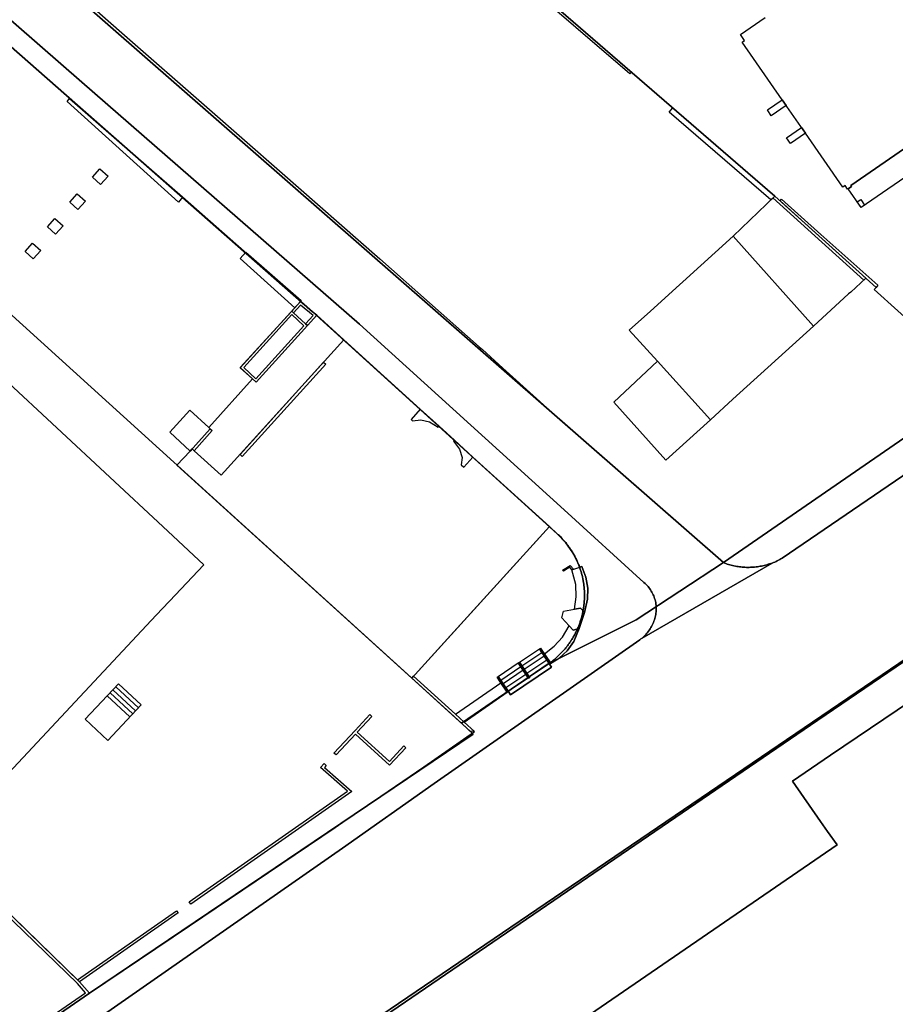
# Model space of a CAD drawing. Units: metres. Extents: x 2497700 to 2498400, y 1113400 to 1114150.
# Drawn here: x 2498152 to 2498215, y 1113975 to 1114047 of the extents above; entities that cross this region are included whole.
import ezdxf

# ---------------------------------------------------------------- set-up
doc = ezdxf.new("R2010")
doc.units = ezdxf.units.M
for name, color, linetype, lineweight in [('cad_l_objetdivers_ligne', 200, 'Continuous', 25), ('cad_s_batiment_horsol', 7, 'Continuous', 25), ('cad_s_batiment_sousol', 253, 'Continuous', 25), ('cad_s_domroutier_objets_niv0', 42, 'Continuous', 25), ('cad_s_objetdivers_poly', 200, 'Continuous', 25), ('cad_s_parcelle_mensu', 5, 'Continuous', 25)]:
    doc.layers.add(name, color=color, linetype=linetype, lineweight=lineweight)

# ---------------------------------------------------------------- blocks, each defined once
blk = doc.blocks.new('PLOgr22D_FeatureWriter_0_FMEBLOCK2')
at = {"layer": 'cad_s_domroutier_objets_niv0'}
for points in [[(13.407, 235.741), (11.646, 238.294), (10.977, 240.129), (1.572, 253.823), (-3.169, 260.726), (-10.847, 255.53), (-13.598, 253.668), (-11.584, 250.742), (-11.077, 250.032), (-10.382, 249.067), (-38.35, 229.842)], [(-74.392, 215.25), (-60.56, 224.72), (-12.302, 257.705), (-2.792, 264.156), (-1.323, 261.975), (28.066, 217.973), (45.287, 192.881), (67.239, 160.911)]]:
    blk.add_lwpolyline(points, dxfattribs=at)
blk = doc.blocks.new('PLOgr22D_FeatureWriter_0_FMEBLOCK6')
at = {"layer": 'cad_s_domroutier_objets_niv0'}
for points in [[(87.273, 68.727), (104.291, 80.507), (125.179, 95.086), (131.802, 99.745), (146.633, 110.116), (146.716, 110.17), (146.798, 110.226), (156.189, 115.642), (156.28, 115.684), (156.373, 115.722), (156.462, 115.765), (156.551, 115.812), (156.639, 115.858), (156.727, 115.906), (156.814, 115.956), (156.903, 116.007), (217.692, 157.519)], [(278.131, 185.263), (230.998, 152.99), (224.03, 148.234), (187.325, 123.178), (186.875, 122.883), (186.439, 122.568), (186.016, 122.236), (169.925, 111.383), (169.838, 111.334), (169.753, 111.282), (169.668, 111.229), (169.584, 111.176), (169.5, 111.121), (169.41, 111.061), (168.45, 110.409), (158.939, 103.958), (110.681, 70.973), (96.85, 61.503)]]:
    blk.add_lwpolyline(points, dxfattribs=at)
blk = doc.blocks.new('PLOgr22D_FeatureWriter_0_FMEBLOCK11')
at = {"layer": 'cad_s_domroutier_objets_niv0'}
for points in [[(9.923, 23.446), (14.664, 16.542), (24.068, 2.848), (20.86, 0.529), (25.258, -2.386), (3.409, -17.298), (-1.165, -14.298), (-2.5, -15.207), (-6.756, -18.108), (-8.821, -19.515), (-11.648, -21.442), (-14.588, -23.446), (-20.026, -15.253), (-25.258, -7.438), (2.71, 11.787), (2.015, 12.751), (1.508, 13.462), (-0.506, 16.388), (2.244, 18.249)], [(-19.689, -3.781), (-15.648, -9.633), (-13.698, -8.286), (-17.739, -2.434)], [(-14.662, -11.048), (-10.617, -16.894), (-8.659, -15.555), (-12.704, -9.708)], [(-12.562, -21.038), (-14.601, -18.068), (-16.864, -19.629), (-14.825, -22.599)]]:
    blk.add_lwpolyline(points, close=True, dxfattribs=at)
blk.add_lwpolyline([(18.858, 9.225), (19.349, 9.566), (11.748, 20.589), (10.423, 19.691), (17.484, 9.472, 0.284992)], format="xyb", close=True, dxfattribs=at)
blk = doc.blocks.new('PLOgr22D_FeatureWriter_0_FMEBLOCK13')
at = {"layer": 'cad_s_domroutier_objets_niv0'}
blk.add_lwpolyline([(28.474, -29.309), (-32.314, -70.821), (-32.403, -70.873), (-32.49, -70.922), (-32.578, -70.97), (-32.666, -71.017), (-32.755, -71.063), (-32.845, -71.106), (-32.937, -71.144), (-33.028, -71.186), (-33.131, -71.205), (-33.225, -71.238), (-33.321, -71.269), (-33.416, -71.298), (-33.513, -71.325), (-33.609, -71.35), (-33.707, -71.373), (-33.804, -71.394), (-33.903, -71.413), (-34.001, -71.43), (-34.1, -71.445), (-34.199, -71.458), (-34.299, -71.469), (-34.399, -71.477), (-34.498, -71.484), (-34.598, -71.489), (-34.698, -71.491), (-34.798, -71.492), (-34.898, -71.49), (-34.998, -71.487), (-35.098, -71.481), (-35.198, -71.473), (-35.297, -71.464), (-35.396, -71.452), (-35.496, -71.438), (-35.594, -71.422), (-35.692, -71.404), (-35.79, -71.384), (-35.888, -71.362), (-35.985, -71.338), (-36.082, -71.312), (-36.178, -71.284), (-36.273, -71.254), (-36.368, -71.222), (-36.462, -71.188), (-36.555, -71.152), (-28.125, -65.328), (-26.921, -64.497), (-26.591, -64.269), (-17.894, -58.261)], dxfattribs=at)
blk = doc.blocks.new('PLOgr22D_FeatureWriter_0_FMEBLOCK22')
at = {"layer": 'cad_l_objetdivers_ligne'}
for p, q in [((-0.708, 0.865), (0.922, -0.655)), ((-0.503, 1.084), (1.127, -0.436)), ((-1.127, 0.436), (0.503, -1.084)), ((-0.912, 0.645), (0.718, -0.875))]:
    blk.add_line(p, q, dxfattribs=at)
blk = doc.blocks.new('PLOgr22D_FeatureWriter_0_FMEBLOCK138')
at = {"layer": 'cad_s_objetdivers_poly'}
for points in [[(1.423, 2.445), (2.292, 1.645), (2.424, 1.523), (-1.284, -2.566), (-2.424, -1.516), (1.29, 2.566)], [(-2.17, -1.505), (-1.295, -2.311), (2.171, 1.512), (1.301, 2.311)]]:
    blk.add_lwpolyline(points, close=True, dxfattribs=at)

msp = doc.modelspace()

# ---------------------------------------------------------------- linework, layer by layer
at = {"layer": 'cad_l_objetdivers_ligne'}
msp.add_line((2498206.2277, 1114033.668), (2498212.7923, 1114027.7359), dxfattribs=at)
for points in [[(2498188.6612, 1113999.1152), (2498188.4822, 1113999.3832), (2498189.9163, 1114000.3402), (2498189.7411, 1114000.6052), (2498188.303, 1113999.6512), (2498188.124, 1113999.9192), (2498189.5672, 1114000.8702), (2498189.3923, 1114001.1351)], [(2498187.1482, 1113998.0769), (2498186.9671, 1113998.3461), (2498188.4033, 1113999.321), (2498188.225, 1113999.5872), (2498186.7861, 1113998.6141), (2498186.6049, 1113998.883), (2498188.0481, 1113999.8521), (2498187.8702, 1114000.118)]]:
    msp.add_lwpolyline(points, dxfattribs=at)
at = {"layer": 'cad_s_batiment_horsol'}
msp.add_lwpolyline([(2498232.1029, 1114048.5243), (2498223.3591, 1114042.5014), (2498224.352, 1114041.06), (2498222.6824, 1114039.9149), (2498221.592, 1114039.167), (2498220.6029, 1114040.6029), (2498211.8602, 1114034.5807), (2498211.9112, 1114034.5065), (2498211.6559, 1114034.3307), (2498211.623, 1114034.308), (2498211.4433, 1114034.5676), (2498211.269, 1114034.447), (2498208.5793, 1114038.3374), (2498206.9064, 1114040.7572), (2498204.029, 1114044.919), (2498204.195, 1114045.041), (2498203.904, 1114045.468), (2498205.6687, 1114046.6825)], dxfattribs=at)
for points in [[(2498209.5421, 1114030.9269), (2498212.9425, 1114027.873), (2498211.8505, 1114026.8801), (2498211.6974, 1114026.7409), (2498209.1511, 1114024.4257), (2498203.3628, 1114030.9127), (2498206.3719, 1114033.807)], [(2498201.7227, 1114017.6701), (2498197.9104, 1114021.9054), (2498195.8741, 1114024.1313), (2498197.3972, 1114025.5105), (2498199.4901, 1114027.4058), (2498199.7355, 1114027.628), (2498203.3628, 1114030.9127), (2498209.1511, 1114024.4257), (2498203.3545, 1114019.1541)], [(2498180.1807, 1113999.0149), (2498172.3958, 1114006.0819), (2498163.2491, 1114014.3851), (2498164.1999, 1114015.4122), (2498164.3459, 1114015.57), (2498164.4941, 1114015.4351), (2498166.4393, 1114013.665), (2498175.2897, 1114023.4257), (2498180.802, 1114018.4235), (2498180.1302, 1114017.6826), (2498180.2413, 1114017.5815), (2498180.8502, 1114017.6555), (2498181.4703, 1114017.5257), (2498182.0824, 1114017.1257), (2498182.1502, 1114017.2005), (2498182.5846, 1114016.8058), (2498183.2606, 1114016.1916), (2498183.1863, 1114016.1107), (2498183.6204, 1114015.5556), (2498183.8204, 1114014.9556), (2498183.7436, 1114014.4036), (2498183.9294, 1114014.2355), (2498184.6016, 1114014.9754), (2498190.1112, 1114009.9756), (2498183.2197, 1114002.3692)], [(2498198.5197, 1114014.757), (2498194.7532, 1114018.9331), (2498197.9104, 1114021.9054), (2498201.7227, 1114017.6701)], [(2498131.877, 1114000.7335), (2498142.4773, 1114012.0245), (2498142.6402, 1114011.8764), (2498143.1413, 1114012.4164), (2498150.768, 1114020.6348), (2498162.2259, 1114009.9566), (2498165.1893, 1114007.1948), (2498162.7042, 1114004.5862), (2498162.1691, 1114004.0246), (2498161.3891, 1114003.1945), (2498150.0515, 1113991.0836), (2498150.0209, 1113991.0509), (2498146.1383, 1113986.9035), (2498144.0214, 1113988.9088), (2498132.5081, 1113999.8147), (2498131.7173, 1114000.5638)], [(2498162.7288, 1114016.7652), (2498164.1689, 1114018.3553), (2498165.5448, 1114017.1068), (2498165.6399, 1114017.0206), (2498165.7891, 1114016.8852), (2498164.4941, 1114015.4351), (2498164.3459, 1114015.57), (2498164.1999, 1114015.4122)]]:
    msp.add_lwpolyline(points, close=True, dxfattribs=at)
at = {"layer": 'cad_s_batiment_sousol'}
msp.add_lwpolyline([(2498190.1112, 1114009.9756), (2498180.1807, 1113999.0149), (2498163.2491, 1114014.3851), (2498164.1999, 1114015.4122), (2498165.6413, 1114017.0193), (2498165.5451, 1114017.1071), (2498168.6921, 1114020.6123), (2498167.8091, 1114021.4253), (2498172.1494, 1114026.1957), (2498173.3295, 1114025.2056), (2498175.2897, 1114023.4257), (2498180.802, 1114018.4235), (2498182.1502, 1114017.2005), (2498183.2606, 1114016.1916), (2498184.6016, 1114014.9754)], close=True, dxfattribs=at)
at = {"layer": 'cad_s_domroutier_objets_niv0'}
for points in [[(2498145.3648, 1114051.6411), (2498156.3944, 1114042.0342), (2498176.4098, 1114024.5559), (2498191.1815, 1114011.1557), (2498196.9351, 1114005.9362), (2498197.0238, 1114005.8548), (2498197.0946, 1114005.7842), (2498197.1626, 1114005.7106), (2498197.2273, 1114005.635), (2498197.29, 1114005.5565), (2498197.3491, 1114005.4759), (2498197.4052, 1114005.3931), (2498197.4578, 1114005.3083), (2498197.5077, 1114005.2215), (2498197.554, 1114005.1332), (2498197.5968, 1114005.0426), (2498197.6364, 1114004.9507), (2498197.6725, 1114004.8573), (2498197.7049, 1114004.7628), (2498197.7335, 1114004.6671), (2498197.7588, 1114004.5705), (2498197.7799, 1114004.4724), (2498197.7979, 1114004.3742), (2498197.8118, 1114004.275), (2498197.8219, 1114004.1756), (2498197.8228, 1114004.105), (2498197.8212, 1114004.0051), (2498197.816, 1114003.9053), (2498197.8074, 1114003.8055), (2498197.7953, 1114003.7063), (2498197.7795, 1114003.6076), (2498197.7604, 1114003.5094), (2498197.7376, 1114003.412), (2498197.7115, 1114003.3154), (2498197.6822, 1114003.2199), (2498197.6493, 1114003.1254), (2498197.613, 1114003.0323), (2498197.5737, 1114002.9403), (2498197.531, 1114002.85), (2498197.4854, 1114002.761), (2498197.4363, 1114002.674), (2498197.3841, 1114002.5885), (2498197.3294, 1114002.5049), (2498197.2714, 1114002.4234), (2498197.2104, 1114002.344), (2498197.1471, 1114002.2667), (2498197.0808, 1114002.1918), (2498197.012, 1114002.1194), (2498196.9405, 1114002.0493), (2498196.8669, 1114001.9818), (2498196.798, 1114001.9062), (2498196.7158, 1114001.8503), (2498196.6325, 1114001.7961), (2498181.8016, 1113991.4252), (2498175.1793, 1113986.7662), (2498154.2909, 1113972.1873)], [(2498153.9159, 1114050.3265), (2498159.2715, 1114045.5956), (2498165.593, 1114040.0455), (2498170.6378, 1114035.6345), (2498177.879, 1114029.2784), (2498185.058, 1114022.938), (2498185.2865, 1114022.7361), (2498186.7576, 1114021.3977), (2498189.4115, 1114018.9832), (2498190.4784, 1114018.0125), (2498202.662, 1114007.3558), (2498202.7554, 1114007.3202), (2498202.8494, 1114007.2862), (2498202.9442, 1114007.2543), (2498203.0397, 1114007.2242), (2498203.1356, 1114007.1963), (2498203.2322, 1114007.1702), (2498203.3293, 1114007.1462), (2498203.4269, 1114007.1241), (2498203.5249, 1114007.1043), (2498203.6231, 1114007.0862), (2498203.7218, 1114007.0703), (2498203.8209, 1114007.0564), (2498203.9201, 1114007.0447), (2498204.0197, 1114007.0349), (2498204.1196, 1114007.027), (2498204.2193, 1114007.0215), (2498204.3194, 1114007.0178), (2498204.4193, 1114007.0164), (2498204.5192, 1114007.0169), (2498204.6193, 1114007.0194), (2498204.7192, 1114007.0241), (2498204.8188, 1114007.0309), (2498204.9185, 1114007.0395), (2498205.0179, 1114007.0504), (2498205.1169, 1114007.0632), (2498205.2161, 1114007.0781), (2498205.3146, 1114007.0951), (2498205.4129, 1114007.114), (2498205.5107, 1114007.1349), (2498205.608, 1114007.158), (2498205.7046, 1114007.1831), (2498205.801, 1114007.2101), (2498205.8967, 1114007.239), (2498205.9921, 1114007.27), (2498206.0862, 1114007.3028), (2498206.1891, 1114007.3219), (2498196.798, 1114001.9062), (2498196.8669, 1114001.9818), (2498196.9405, 1114002.0493), (2498197.012, 1114002.1194), (2498197.0808, 1114002.1918), (2498197.1471, 1114002.2667), (2498197.2104, 1114002.344), (2498197.2714, 1114002.4234), (2498197.3294, 1114002.5049), (2498197.3841, 1114002.5885), (2498197.4363, 1114002.674), (2498197.4854, 1114002.761), (2498197.531, 1114002.85), (2498197.5737, 1114002.9403), (2498197.613, 1114003.0323), (2498197.6493, 1114003.1254), (2498197.6822, 1114003.2199), (2498197.7115, 1114003.3154), (2498197.7376, 1114003.412), (2498197.7604, 1114003.5094), (2498197.7795, 1114003.6076), (2498197.7953, 1114003.7063), (2498197.8074, 1114003.8055), (2498197.816, 1114003.9053), (2498197.8212, 1114004.0051), (2498197.8228, 1114004.105), (2498197.8219, 1114004.1756), (2498197.8118, 1114004.275), (2498197.7979, 1114004.3742), (2498197.7799, 1114004.4724), (2498197.7588, 1114004.5705), (2498197.7335, 1114004.6671), (2498197.7049, 1114004.7628), (2498197.6725, 1114004.8573), (2498197.6364, 1114004.9507), (2498197.5968, 1114005.0426), (2498197.554, 1114005.1332), (2498197.5077, 1114005.2215), (2498197.4578, 1114005.3083), (2498197.4052, 1114005.3931), (2498197.3491, 1114005.4759), (2498197.29, 1114005.5565), (2498197.2273, 1114005.635), (2498197.1626, 1114005.7106), (2498197.0946, 1114005.7842), (2498197.0238, 1114005.8548), (2498196.9351, 1114005.9362), (2498191.1815, 1114011.1557), (2498176.4098, 1114024.5559), (2498156.3944, 1114042.0342), (2498145.3648, 1114051.6411)], [(2498147.4286, 1113969.7418), (2498156.9394, 1113976.2832), (2498164.1527, 1113981.1516), (2498174.6484, 1113988.2494), (2498175.4592, 1113988.8035), (2498181.0508, 1113992.6246), (2498184.701, 1113995.1847), (2498183.9598, 1113995.857), (2498187.066, 1113998.005), (2498187.161, 1113998.055), (2498187.3112, 1113997.815), (2498190.2714, 1113999.8052), (2498190.1214, 1114000.0352), (2498190.8085, 1114000.4569), (2498191.1244, 1114000.7501), (2498191.3997, 1114001.0055), (2498191.8717, 1114001.6593), (2498192.2705, 1114002.5994), (2498192.6424, 1114003.7514), (2498192.871, 1114004.7101), (2498192.8845, 1114005.5217), (2498192.7394, 1114006.3206), (2498192.4413, 1114007.0754), (2498192.2809, 1114007.0237), (2498192.2113, 1114007.2456), (2498191.8112, 1114008.0557), (2498191.3004, 1114008.7917), (2498190.6812, 1114009.4457), (2498190.1112, 1114009.9756), (2498184.6016, 1114014.9754), (2498183.2606, 1114016.1916), (2498182.5846, 1114016.8058), (2498182.1502, 1114017.2005), (2498180.802, 1114018.4235), (2498175.2897, 1114023.4257), (2498173.3295, 1114025.2056), (2498173.0296, 1114025.4657), (2498169.5104, 1114028.564), (2498163.6587, 1114033.7157), (2498160.2875, 1114036.6612), (2498155.4979, 1114040.846), (2498154.5807, 1114041.6585), (2498154.3961, 1114041.8221), (2498152.3164, 1114043.6644), (2498151.502, 1114044.3857)]]:
    msp.add_lwpolyline(points, dxfattribs=at)
at = {"layer": 'cad_s_objetdivers_poly'}
for points in [[(2498154.486, 1114078.9994), (2498157.8072, 1114076.0974), (2498168.9883, 1114066.3272), (2498170.1083, 1114065.3573), (2498180.1992, 1114056.5373), (2498188.1002, 1114049.637), (2498196.0357, 1114042.755), (2498195.9177, 1114042.6191), (2498187.9572, 1114049.4761), (2498180.0802, 1114056.4023), (2498169.9903, 1114065.2213), (2498168.8703, 1114066.1913), (2498157.6891, 1114075.9614), (2498154.368, 1114078.8634)], [(2498155.4979, 1114040.846), (2498163.6587, 1114033.7157), (2498163.3485, 1114033.3758), (2498155.3279, 1114040.626)], [(2498207.1907, 1114040.3459), (2498206.1187, 1114039.6073), (2498205.835, 1114040.019), (2498206.9064, 1114040.7572)], [(2498211.6559, 1114034.3307), (2498211.9112, 1114034.5065), (2498211.8602, 1114034.5807), (2498220.6029, 1114040.6029), (2498221.592, 1114039.167), (2498212.605, 1114032.978)], [(2498199.02, 1114040.167), (2498206.3719, 1114033.807), (2498206.0838, 1114033.5299), (2498198.7581, 1114039.865)], [(2498208.5793, 1114038.3374), (2498207.504, 1114037.594), (2498207.2197, 1114038.0053), (2498208.2949, 1114038.7487)], [(2498157.1461, 1114035.1817), (2498157.6821, 1114035.7748), (2498158.2742, 1114035.2358), (2498157.7371, 1114034.6427)], [(2498155.516, 1114033.3786), (2498156.0529, 1114033.9725), (2498156.6441, 1114033.4335), (2498156.1069, 1114032.8396)], [(2498206.7637, 1114033.451), (2498206.8517, 1114033.577), (2498209.7021, 1114031.037), (2498213.8024, 1114027.3668), (2498213.6725, 1114027.2169), (2498209.5421, 1114030.9269)], [(2498212.3178, 1114033.3873), (2498212.5685, 1114033.56), (2498212.8521, 1114033.1482), (2498212.605, 1114032.978)], [(2498153.9059, 1114031.5985), (2498154.443, 1114032.1925), (2498155.034, 1114031.6535), (2498154.497, 1114031.0595)], [(2498152.2957, 1114029.8184), (2498152.8329, 1114030.4124), (2498153.4239, 1114029.8734), (2498152.887, 1114029.2794)], [(2498172.1494, 1114026.1957), (2498171.7453, 1114025.7517), (2498167.799, 1114029.3059), (2498168.209, 1114029.7557), (2498172.2104, 1114026.2628)], [(2498172.6574, 1114024.4648), (2498172.525, 1114024.5861), (2498173.0706, 1114025.1877), (2498172.1664, 1114025.9467), (2498171.6559, 1114025.3862), (2498171.5232, 1114025.5076), (2498171.7453, 1114025.7517), (2498172.1494, 1114026.1957), (2498173.3295, 1114025.2056)], [(2498173.8255, 1114021.8106), (2498173.9806, 1114021.6695), (2498167.9553, 1114015.0242), (2498167.7993, 1114015.1653)], [(2498191.7412, 1114006.8456), (2498191.5812, 1114007.0256), (2498191.1211, 1114006.7355), (2498191.0682, 1114006.8204), (2498191.5991, 1114007.1555), (2498191.8444, 1114006.8826)], [(2498191.7412, 1114006.8456), (2498192.4413, 1114007.0754), (2498192.7394, 1114006.3206), (2498192.8845, 1114005.5217), (2498192.871, 1114004.7101), (2498192.6424, 1114003.7514), (2498192.3553, 1114004.0795), (2498191.9312, 1114004.0054), (2498192.0497, 1114004.8899), (2498192.0085, 1114005.7815)], [(2498192.3553, 1114004.0795), (2498192.6424, 1114003.7514), (2498192.2703, 1114002.5994), (2498191.8284, 1114002.4854), (2498191.5412, 1114002.8053), (2498191.0213, 1114003.3853), (2498191.1312, 1114003.8655), (2498191.9312, 1114004.0054)], [(2498192.2703, 1114002.5994), (2498191.8717, 1114001.6593), (2498191.3997, 1114001.0055), (2498191.1244, 1114000.7501), (2498190.8085, 1114000.4569), (2498190.2013, 1114000.0953), (2498190.1812, 1114000.1251), (2498189.7551, 1114000.7767), (2498190.4558, 1114001.3252), (2498191.0495, 1114001.9913), (2498191.5412, 1114002.8053), (2498191.8284, 1114002.4854)], [(2498190.0914, 1114000.0753), (2498188.6612, 1113999.1152), (2498187.9452, 1114000.1872), (2498189.3923, 1114001.1351)], [(2498190.2013, 1114000.0953), (2498190.1214, 1114000.0352), (2498190.0914, 1114000.0753), (2498189.3923, 1114001.1351), (2498189.4813, 1114001.1952), (2498190.1812, 1114000.1251)], [(2498188.5811, 1113999.0551), (2498187.1482, 1113998.0769), (2498186.424, 1113999.1511), (2498187.8702, 1114000.118)], [(2498190.2714, 1113999.8052), (2498187.3112, 1113997.815), (2498187.161, 1113998.055), (2498187.1482, 1113998.0769), (2498188.5811, 1113999.0551), (2498188.6012, 1113999.0151), (2498188.6913, 1113999.0752), (2498188.6612, 1113999.1152), (2498190.0914, 1114000.0753), (2498190.1214, 1114000.0352)], [(2498188.6913, 1113999.0752), (2498188.6012, 1113999.0151), (2498188.5811, 1113999.0551), (2498187.8702, 1114000.118), (2498187.9542, 1114000.1734), (2498188.6612, 1113999.1152)], [(2498160.6706, 1113997.1018), (2498158.256, 1113994.5265), (2498156.6195, 1113996.0541), (2498159.042, 1113998.6243)], [(2498183.3379, 1113996.4209), (2498183.9598, 1113995.857), (2498184.701, 1113995.1847), (2498184.3908, 1113995.1947), (2498180.1807, 1113999.0149), (2498180.3146, 1113999.163)], [(2498187.0611, 1113998.015), (2498183.9598, 1113995.857), (2498183.3379, 1113996.4209), (2498186.6188, 1113998.6788)], [(2498187.0611, 1113998.015), (2498186.6188, 1113998.6788), (2498186.3411, 1113999.0951), (2498186.424, 1113999.1511), (2498187.1482, 1113998.0769)], [(2498176.2558, 1113995.1217), (2498178.5786, 1113993.0155), (2498179.614, 1113994.1308), (2498179.7607, 1113993.9946), (2498178.5907, 1113992.7347), (2498176.1203, 1113994.9745), (2498174.7203, 1113993.4845), (2498174.5744, 1113993.6214), (2498176.1091, 1113995.2548), (2498177.1535, 1113996.3902), (2498177.3004, 1113996.2547)], [(2498164.2467, 1113982.7223), (2498164.132, 1113982.8862), (2498175.5372, 1113990.8723), (2498173.6038, 1113992.5699), (2498173.8736, 1113992.8605), (2498174.0203, 1113992.7246), (2498173.8902, 1113992.5844), (2498175.8603, 1113990.8544)], [(2498156.0804, 1113977.2484), (2498156.2092, 1113977.1233), (2498156.2249, 1113977.1053), (2498156.9394, 1113976.2832), (2498147.4286, 1113969.7418), (2498147.3157, 1113969.9069), (2498156.6414, 1113976.3214), (2498156.0641, 1113976.9854), (2498150.6948, 1113982.1993), (2498150.7607, 1113982.0344), (2498150.8226, 1113981.8675), (2498150.8787, 1113981.6994), (2498150.9297, 1113981.5294), (2498150.9758, 1113981.3574), (2498150.7816, 1113981.3085), (2498150.7127, 1113981.5574), (2498150.6338, 1113981.8023), (2498150.5427, 1113982.0445), (2498150.4407, 1113982.2815), (2498150.3288, 1113982.5134), (2498145.8481, 1113986.8735), (2498146.0023, 1113987.0355), (2498146.1383, 1113986.9035), (2498150.4456, 1113982.7204)], [(2498163.3314, 1113982.0814), (2498156.2249, 1113977.1053), (2498156.2092, 1113977.1233), (2498156.0804, 1113977.2484), (2498163.2167, 1113982.2453)]]:
    msp.add_lwpolyline(points, close=True, dxfattribs=at)
at = {"layer": 'cad_s_parcelle_mensu'}
for points in [[(2498221.3233, 1114020.2468), (2498216.9529, 1114023.9968), (2498213.5326, 1114027.0669), (2498213.6725, 1114027.2169), (2498209.5421, 1114030.9269), (2498206.3719, 1114033.807), (2498188.1002, 1114049.637), (2498196.9305, 1114055.5575), (2498228.8226, 1114077.5393), (2498259.0655, 1114050.8991), (2498262.0856, 1114048.2791)], [(2498221.3233, 1114020.2468), (2498202.662, 1114007.3558), (2498155.5976, 1114048.5463), (2498170.1083, 1114065.3573), (2498180.1992, 1114056.5373), (2498188.1002, 1114049.637), (2498206.3719, 1114033.807), (2498209.5421, 1114030.9269), (2498213.6725, 1114027.2169), (2498213.5326, 1114027.0669), (2498216.9529, 1114023.9968)], [(2498184.621, 1113994.9847), (2498156.9394, 1113976.2832), (2498156.2092, 1113977.1233), (2498146.1383, 1113986.9035), (2498131.877, 1114000.7335), (2498124.0261, 1114008.3537), (2498114.0053, 1114018.0739), (2498116.9353, 1114021.3342), (2498134.4062, 1114040.6852), (2498141.207, 1114034.3852), (2498183.761, 1113995.7647)], [(2498156.9394, 1113976.2832), (2498135.988, 1113961.8722), (2498107.2665, 1113989.8944), (2498106.2168, 1113990.8646), (2498124.0261, 1114008.3537), (2498131.877, 1114000.7335), (2498146.1383, 1113986.9035), (2498156.2092, 1113977.1233)], [(2498221.9342, 1113971.105), (2498191.4725, 1113950.3432), (2498177.6208, 1113971.2237), (2498176.1508, 1113973.4438), (2498223.4137, 1114005.5863), (2498223.2638, 1114002.1762), (2498222.8139, 1113991.7558)]]:
    msp.add_lwpolyline(points, close=True, dxfattribs=at)
for points in [[(2498155.5976, 1114048.5463), (2498202.662, 1114007.3558), (2498196.3817, 1114003.2355), (2498190.0313, 1114000.0452), (2498190.0877, 1114000.0843), (2498190.1437, 1114000.124), (2498190.1993, 1114000.1643), (2498190.2544, 1114000.2053), (2498190.309, 1114000.2469), (2498190.3631, 1114000.2892), (2498190.4167, 1114000.332), (2498190.4699, 1114000.3755), (2498190.5225, 1114000.4195), (2498190.5746, 1114000.4642), (2498190.6263, 1114000.5095), (2498190.6774, 1114000.5553), (2498190.7279, 1114000.6017), (2498190.778, 1114000.6488), (2498190.8275, 1114000.6963), (2498190.8764, 1114000.7445), (2498190.9248, 1114000.7932), (2498190.9726, 1114000.8424), (2498191.0199, 1114000.8922), (2498191.0666, 1114000.9425), (2498191.1127, 1114000.9934), (2498191.1582, 1114001.0448), (2498191.2032, 1114001.0966), (2498191.2475, 1114001.1491), (2498191.2912, 1114001.202), (2498191.3344, 1114001.2554), (2498191.3769, 1114001.3093), (2498191.4188, 1114001.3637), (2498191.4601, 1114001.4185), (2498191.5007, 1114001.4739), (2498191.5407, 1114001.5296), (2498191.5801, 1114001.5859), (2498191.6188, 1114001.6426), (2498191.6569, 1114001.6997), (2498191.6943, 1114001.7573), (2498191.731, 1114001.8152), (2498191.7671, 1114001.8736), (2498191.8025, 1114001.9325), (2498191.8373, 1114001.9917), (2498191.8713, 1114002.0513), (2498191.9047, 1114002.1113), (2498191.9374, 1114002.1716), (2498191.9694, 1114002.2324), (2498192.0007, 1114002.2935), (2498192.0313, 1114002.3549), (2498192.0612, 1114002.4167), (2498192.0904, 1114002.4789), (2498192.1188, 1114002.5413), (2498192.1466, 1114002.6041), (2498192.1736, 1114002.6672), (2498192.1999, 1114002.7306), (2498192.2255, 1114002.7944), (2498192.2504, 1114002.8583), (2498192.2745, 1114002.9226), (2498192.2978, 1114002.9872), (2498192.3205, 1114003.052), (2498192.3424, 1114003.117), (2498192.3635, 1114003.1824), (2498192.3839, 1114003.2479), (2498192.4036, 1114003.3137), (2498192.4225, 1114003.3797), (2498192.4406, 1114003.4459), (2498192.458, 1114003.5123), (2498192.4746, 1114003.5789), (2498192.4905, 1114003.6457), (2498192.5056, 1114003.7127), (2498192.5199, 1114003.7798), (2498192.5335, 1114003.8471), (2498192.5463, 1114003.9146), (2498192.5583, 1114003.9822), (2498192.5695, 1114004.0499), (2498192.58, 1114004.1177), (2498192.5897, 1114004.1857), (2498192.5986, 1114004.2538), (2498192.6067, 1114004.3219), (2498192.614, 1114004.3902), (2498192.6206, 1114004.4585), (2498192.6264, 1114004.5269), (2498192.6314, 1114004.5954), (2498192.6357, 1114004.6637), (2498192.6391, 1114004.7321), (2498192.6418, 1114004.8005), (2498192.6438, 1114004.8689), (2498192.6449, 1114004.9374), (2498192.6453, 1114005.0059), (2498192.6448, 1114005.0743), (2498192.6436, 1114005.1428), (2498192.6416, 1114005.2112), (2498192.6389, 1114005.2796), (2498192.6353, 1114005.348), (2498192.631, 1114005.4163), (2498192.6259, 1114005.4846), (2498192.62, 1114005.5528), (2498192.6134, 1114005.6209), (2498192.606, 1114005.689), (2498192.5978, 1114005.757), (2498192.5888, 1114005.8248), (2498192.579, 1114005.8926), (2498192.5685, 1114005.9602), (2498192.5572, 1114006.0278), (2498192.5451, 1114006.0952), (2498192.5323, 1114006.1624), (2498192.5187, 1114006.2295), (2498192.5044, 1114006.2964), (2498192.4892, 1114006.3632), (2498192.4734, 1114006.4298), (2498192.4567, 1114006.4962), (2498192.4393, 1114006.5624), (2498192.4212, 1114006.6285), (2498192.4023, 1114006.6943), (2498192.3826, 1114006.7598), (2498192.3622, 1114006.8252), (2498192.3411, 1114006.8903), (2498192.3192, 1114006.9552), (2498192.2966, 1114007.0198), (2498192.2732, 1114007.0842), (2498192.2491, 1114007.1482), (2498192.2243, 1114007.212), (2498192.1988, 1114007.2756), (2498192.1725, 1114007.3388), (2498192.1455, 1114007.4017), (2498192.1178, 1114007.4643), (2498192.0894, 1114007.5266), (2498192.0603, 1114007.5886), (2498192.0305, 1114007.6502), (2498192, 1114007.7115), (2498191.9688, 1114007.7724), (2498191.9368, 1114007.833), (2498191.9042, 1114007.8932), (2498191.871, 1114007.953), (2498191.837, 1114008.0125), (2498191.8024, 1114008.0715), (2498191.7671, 1114008.1302), (2498191.7311, 1114008.1884), (2498191.6944, 1114008.2463), (2498191.6572, 1114008.3037), (2498191.6192, 1114008.3607), (2498191.5806, 1114008.4172), (2498191.5414, 1114008.4733), (2498191.5015, 1114008.529), (2498191.461, 1114008.5842), (2498191.4199, 1114008.6389), (2498191.3781, 1114008.6931), (2498191.3358, 1114008.7469), (2498191.2928, 1114008.8002), (2498191.2492, 1114008.853), (2498191.205, 1114008.9053), (2498191.1602, 1114008.9571), (2498191.1149, 1114009.0084), (2498191.0689, 1114009.0591), (2498191.0224, 1114009.1094), (2498190.9753, 1114009.1591), (2498190.9277, 1114009.2082), (2498190.8795, 1114009.2568), (2498190.8307, 1114009.3049), (2498190.7814, 1114009.3524), (2498190.7316, 1114009.3993), (2498190.6812, 1114009.4457), (2498173.0296, 1114025.4657), (2498150.4973, 1114045.2758)], [(2498150.4973, 1114045.2758), (2498173.0296, 1114025.4657), (2498190.6812, 1114009.4457), (2498190.7316, 1114009.3993), (2498190.7814, 1114009.3524), (2498190.8307, 1114009.3049), (2498190.8795, 1114009.2568), (2498190.9277, 1114009.2082), (2498190.9753, 1114009.1591), (2498191.0224, 1114009.1094), (2498191.0689, 1114009.0591), (2498191.1149, 1114009.0084), (2498191.1602, 1114008.9571), (2498191.205, 1114008.9053), (2498191.2492, 1114008.853), (2498191.2928, 1114008.8002), (2498191.3358, 1114008.7469), (2498191.3781, 1114008.6931), (2498191.4199, 1114008.6389), (2498191.461, 1114008.5842), (2498191.5015, 1114008.529), (2498191.5414, 1114008.4733), (2498191.5806, 1114008.4172), (2498191.6192, 1114008.3607), (2498191.6572, 1114008.3037), (2498191.6944, 1114008.2463), (2498191.7311, 1114008.1884), (2498191.7671, 1114008.1302), (2498191.8024, 1114008.0715), (2498191.837, 1114008.0125), (2498191.871, 1114007.953), (2498191.9042, 1114007.8932), (2498191.9368, 1114007.833), (2498191.9688, 1114007.7724), (2498192, 1114007.7115), (2498192.0305, 1114007.6502), (2498192.0603, 1114007.5886), (2498192.0894, 1114007.5266), (2498192.1178, 1114007.4643), (2498192.1455, 1114007.4017), (2498192.1725, 1114007.3388), (2498192.1988, 1114007.2756), (2498192.2243, 1114007.212), (2498192.2491, 1114007.1482), (2498192.2732, 1114007.0842), (2498192.2966, 1114007.0198), (2498192.3192, 1114006.9552), (2498192.3411, 1114006.8903), (2498192.3622, 1114006.8252), (2498192.3826, 1114006.7598), (2498192.4023, 1114006.6943), (2498192.4212, 1114006.6285), (2498192.4393, 1114006.5624), (2498192.4567, 1114006.4962), (2498192.4734, 1114006.4298), (2498192.4892, 1114006.3632), (2498192.5044, 1114006.2964), (2498192.5187, 1114006.2295), (2498192.5323, 1114006.1624), (2498192.5451, 1114006.0952), (2498192.5572, 1114006.0278), (2498192.5685, 1114005.9602), (2498192.579, 1114005.8926), (2498192.5888, 1114005.8248), (2498192.5978, 1114005.757), (2498192.606, 1114005.689), (2498192.6134, 1114005.6209), (2498192.62, 1114005.5528), (2498192.6259, 1114005.4846), (2498192.631, 1114005.4163), (2498192.6353, 1114005.348), (2498192.6389, 1114005.2796), (2498192.6416, 1114005.2112), (2498192.6436, 1114005.1428), (2498192.6448, 1114005.0743), (2498192.6453, 1114005.0059), (2498192.6449, 1114004.9374), (2498192.6438, 1114004.8689), (2498192.6418, 1114004.8005), (2498192.6391, 1114004.7321), (2498192.6357, 1114004.6637), (2498192.6314, 1114004.5954), (2498192.6264, 1114004.5269), (2498192.6206, 1114004.4585), (2498192.614, 1114004.3902), (2498192.6067, 1114004.3219), (2498192.5986, 1114004.2538), (2498192.5897, 1114004.1857), (2498192.58, 1114004.1177), (2498192.5695, 1114004.0499), (2498192.5583, 1114003.9822), (2498192.5463, 1114003.9146), (2498192.5335, 1114003.8471), (2498192.5199, 1114003.7798), (2498192.5056, 1114003.7127), (2498192.4905, 1114003.6457), (2498192.4746, 1114003.5789), (2498192.458, 1114003.5123), (2498192.4406, 1114003.4459), (2498192.4225, 1114003.3797), (2498192.4036, 1114003.3137), (2498192.3839, 1114003.2479), (2498192.3635, 1114003.1824), (2498192.3424, 1114003.117), (2498192.3205, 1114003.052), (2498192.2978, 1114002.9872), (2498192.2745, 1114002.9226), (2498192.2504, 1114002.8583), (2498192.2255, 1114002.7944), (2498192.1999, 1114002.7306), (2498192.1736, 1114002.6672), (2498192.1466, 1114002.6041), (2498192.1188, 1114002.5413), (2498192.0904, 1114002.4789), (2498192.0612, 1114002.4167), (2498192.0313, 1114002.3549), (2498192.0007, 1114002.2935), (2498191.9694, 1114002.2324), (2498191.9374, 1114002.1716), (2498191.9047, 1114002.1113), (2498191.8713, 1114002.0513), (2498191.8373, 1114001.9917), (2498191.8025, 1114001.9325), (2498191.7671, 1114001.8736), (2498191.731, 1114001.8152), (2498191.6943, 1114001.7573), (2498191.6569, 1114001.6997), (2498191.6188, 1114001.6426), (2498191.5801, 1114001.5859), (2498191.5407, 1114001.5296), (2498191.5007, 1114001.4739), (2498191.4601, 1114001.4185), (2498191.4188, 1114001.3637), (2498191.3769, 1114001.3093), (2498191.3344, 1114001.2554), (2498191.2912, 1114001.202), (2498191.2475, 1114001.1491), (2498191.2032, 1114001.0966), (2498191.1582, 1114001.0448), (2498191.1127, 1114000.9934), (2498191.0666, 1114000.9425), (2498191.0199, 1114000.8922), (2498190.9726, 1114000.8424), (2498190.9248, 1114000.7932), (2498190.8764, 1114000.7445), (2498190.8275, 1114000.6963), (2498190.778, 1114000.6488), (2498190.7279, 1114000.6017), (2498190.6774, 1114000.5553), (2498190.6263, 1114000.5095), (2498190.5746, 1114000.4642), (2498190.5225, 1114000.4195), (2498190.4699, 1114000.3755), (2498190.4167, 1114000.332), (2498190.3631, 1114000.2892), (2498190.309, 1114000.2469), (2498190.2544, 1114000.2053), (2498190.1993, 1114000.1643), (2498190.1437, 1114000.124), (2498190.0877, 1114000.0843), (2498190.0313, 1114000.0452), (2498183.761, 1113995.7647), (2498141.207, 1114034.3852)], [(2498135.988, 1113961.8722), (2498156.9394, 1113976.2832), (2498184.621, 1113994.9847), (2498183.761, 1113995.7647), (2498190.0313, 1114000.0452), (2498196.3817, 1114003.2355), (2498202.662, 1114007.3558), (2498221.3233, 1114020.2468), (2498233.0244, 1114008.8568), (2498224.7738, 1114003.1863), (2498223.2638, 1114002.1762), (2498223.4137, 1114005.5863), (2498176.1508, 1113973.4438), (2498151.9494, 1113956.9725), (2498144.6588, 1113952.0221)]]:
    msp.add_lwpolyline(points, dxfattribs=at)

# ---------------------------------------------------------------- block references
at = {"layer": 'cad_l_objetdivers_ligne'}
msp.add_blockref('PLOgr22D_FeatureWriter_0_FMEBLOCK22', (2498159.3389, 1113997.3183), dxfattribs=at)
at = {"layer": 'cad_s_domroutier_objets_niv0'}
for name, p in [('PLOgr22D_FeatureWriter_0_FMEBLOCK13', (2498239.2173, 1114078.5082)), ('PLOgr22D_FeatureWriter_0_FMEBLOCK6', (2498050, 1113891.6799)), ('PLOgr22D_FeatureWriter_0_FMEBLOCK2', (2498221.2415, 1113737.9333)), ('PLOgr22D_FeatureWriter_0_FMEBLOCK11', (2498208.1499, 1113975.2135))]:
    msp.add_blockref(name, p, dxfattribs=at)
at = {"layer": 'cad_s_objetdivers_poly'}
msp.add_blockref('PLOgr22D_FeatureWriter_0_FMEBLOCK138', (2498170.2333, 1114022.9416), dxfattribs=at)

doc.saveas('drawing.dxf')
